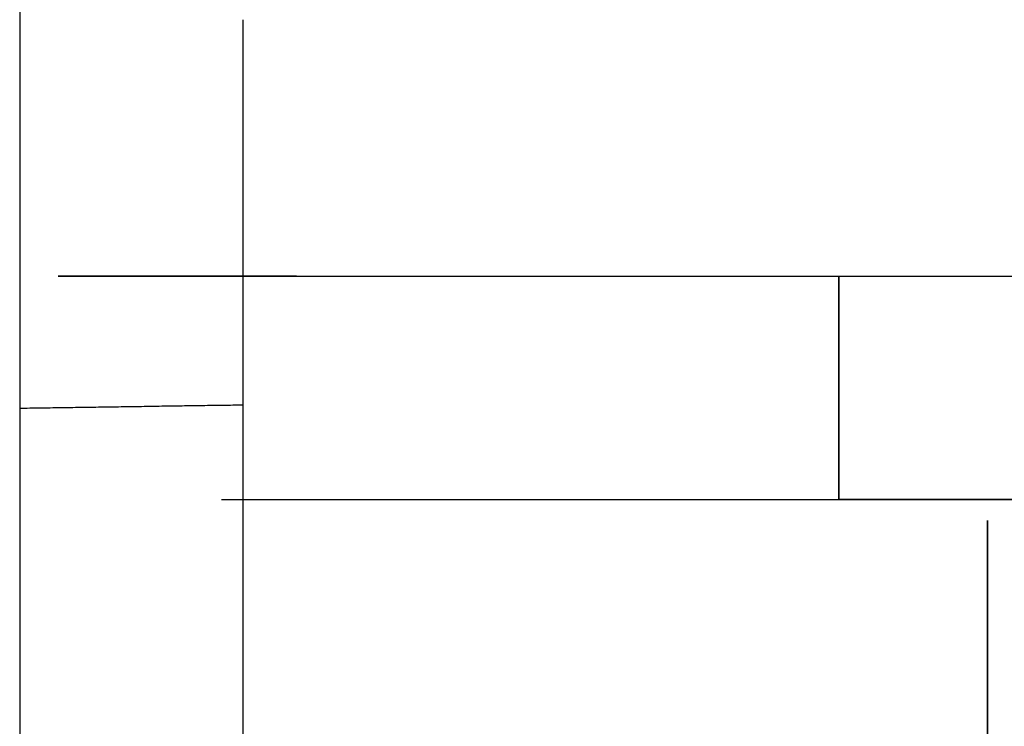
# Model space of a CAD drawing. Units: millimetres. Extents: x -395 to 84, y -28 to 287.
# Drawn here: x -160 to -160, y 90 to 90 of the extents above; entities that cross this region are included whole.
import ezdxf

# ---------------------------------------------------------------- set-up
doc = ezdxf.new("R2010")
doc.units = ezdxf.units.MM

# ---------------------------------------------------------------- blocks, each defined once
blk = doc.blocks.new('VIS-ULRB1LC0005')
at = {"color": 20, "linetype": 'Continuous'}
for p, q in [((-160.21625, 94.97658), (-160.21625, 65.22658)), ((-160.21625, 94.97658), (-160.21625, 65.22658)), ((-160.18625, 89.63426), (-160.18625, 89.68605)), ((-160.18625, 89.63426), (-160.18625, 89.68605)), ((-160.18625, 89.63426), (-160.18625, 89.68605)), ((-160.18625, 89.63426), (-160.18625, 89.68605)), ((-160.10622, 89.62158), (-160.10622, 89.65158)), ((-160.10622, 89.65158), (-160.10622, 89.62158)), ((-160.10622, 89.65158), (-160.10622, 89.62158)), ((-160.10622, 89.62158), (-160.10622, 89.65158)), ((-160.18625, 89.30755), (-160.18625, 89.63426)), ((-160.18625, 89.30755), (-160.18625, 89.63426)), ((-160.18625, 89.62158), (-160.10622, 89.62158)), ((-160.18625, 89.62158), (-160.10622, 89.62158)), ((-160.02109, 89.62158), (-160.10622, 89.62158)), ((-160.02109, 89.62158), (-160.10622, 89.62158))]:
    blk.add_line(p, q, dxfattribs=at)
for points, knots in [([(-160.18625, 89.6518), (-160.18625, 89.65183), (-160.18625, 89.65188), (-160.18625, 89.65197), (-160.18625, 89.65207), (-160.18625, 89.6522), (-160.18625, 89.65235), (-160.18625, 89.65253), (-160.18625, 89.65273), (-160.18625, 89.65296), (-160.18625, 89.65321), (-160.18625, 89.65349), (-160.18625, 89.65379), (-160.18625, 89.65412), (-160.18625, 89.65447), (-160.18625, 89.65485), (-160.18625, 89.65525), (-160.18625, 89.65567), (-160.18625, 89.65613), (-160.18625, 89.65661), (-160.18625, 89.65711), (-160.18625, 89.65764), (-160.18625, 89.65819), (-160.18625, 89.65876), (-160.18625, 89.65936), (-160.18625, 89.65998), (-160.18625, 89.66063), (-160.18625, 89.66129), (-160.18625, 89.66198), (-160.18625, 89.66269), (-160.18625, 89.66342), (-160.18625, 89.66417), (-160.18625, 89.66495), (-160.18625, 89.66574), (-160.18625, 89.66656), (-160.18625, 89.66741), (-160.18625, 89.66827), (-160.18625, 89.66916), (-160.18625, 89.67006), (-160.18625, 89.67099), (-160.18625, 89.67195), (-160.18625, 89.67292), (-160.18625, 89.67392), (-160.18625, 89.67494), (-160.18625, 89.67597), (-160.18625, 89.67703), (-160.18625, 89.6781), (-160.18625, 89.67918), (-160.18625, 89.68029), (-160.18625, 89.68141), (-160.18625, 89.68254), (-160.18625, 89.6837), (-160.18625, 89.68487), (-160.18625, 89.68565), (-160.18625, 89.68605)], [0, 0, 0, 0, 0.00008131, 0.00015918, 0.0002619, 0.00038951, 0.00054204, 0.00071953, 0.000922, 0.00114948, 0.00140181, 0.00167892, 0.00198088, 0.00230775, 0.00265961, 0.00303651, 0.00343853, 0.00386572, 0.00431815, 0.00479621, 0.00529994, 0.00582844, 0.00638082, 0.00695617, 0.00755405, 0.00817442, 0.00881716, 0.00948217, 0.01016934, 0.01087856, 0.01160983, 0.01236317, 0.0131386, 0.01393612, 0.01475576, 0.01559753, 0.01646144, 0.01734752, 0.01825586, 0.01918664, 0.02013997, 0.02111601, 0.02211428, 0.02313165, 0.02416714, 0.02522015, 0.02629008, 0.02737665, 0.0284801, 0.02960043, 0.0307376, 0.0318916, 0.03306241, 0.03425, 0.03425, 0.03425, 0.03425]), ([(-160.18625, 89.6518), (-160.18625, 89.65183), (-160.18625, 89.65188), (-160.18625, 89.65197), (-160.18625, 89.65207), (-160.18625, 89.6522), (-160.18625, 89.65235), (-160.18625, 89.65253), (-160.18625, 89.65273), (-160.18625, 89.65296), (-160.18625, 89.65321), (-160.18625, 89.65349), (-160.18625, 89.65379), (-160.18625, 89.65412), (-160.18625, 89.65447), (-160.18625, 89.65485), (-160.18625, 89.65525), (-160.18625, 89.65567), (-160.18625, 89.65613), (-160.18625, 89.65661), (-160.18625, 89.65711), (-160.18625, 89.65764), (-160.18625, 89.65819), (-160.18625, 89.65876), (-160.18625, 89.65936), (-160.18625, 89.65998), (-160.18625, 89.66063), (-160.18625, 89.66129), (-160.18625, 89.66198), (-160.18625, 89.66269), (-160.18625, 89.66342), (-160.18625, 89.66417), (-160.18625, 89.66495), (-160.18625, 89.66574), (-160.18625, 89.66656), (-160.18625, 89.66741), (-160.18625, 89.66827), (-160.18625, 89.66916), (-160.18625, 89.67006), (-160.18625, 89.67099), (-160.18625, 89.67195), (-160.18625, 89.67292), (-160.18625, 89.67392), (-160.18625, 89.67494), (-160.18625, 89.67597), (-160.18625, 89.67703), (-160.18625, 89.6781), (-160.18625, 89.67918), (-160.18625, 89.68029), (-160.18625, 89.68141), (-160.18625, 89.68254), (-160.18625, 89.6837), (-160.18625, 89.68487), (-160.18625, 89.68565), (-160.18625, 89.68605)], [0, 0, 0, 0, 0.00008131, 0.00015918, 0.0002619, 0.00038951, 0.00054204, 0.00071953, 0.000922, 0.00114948, 0.00140181, 0.00167892, 0.00198088, 0.00230775, 0.00265961, 0.00303651, 0.00343853, 0.00386572, 0.00431815, 0.00479621, 0.00529994, 0.00582844, 0.00638082, 0.00695617, 0.00755405, 0.00817442, 0.00881716, 0.00948217, 0.01016934, 0.01087856, 0.01160983, 0.01236317, 0.0131386, 0.01393612, 0.01475576, 0.01559753, 0.01646144, 0.01734752, 0.01825586, 0.01918664, 0.02013997, 0.02111601, 0.02211428, 0.02313165, 0.02416714, 0.02522015, 0.02629008, 0.02737665, 0.0284801, 0.02960043, 0.0307376, 0.0318916, 0.03306241, 0.03425, 0.03425, 0.03425, 0.03425]), ([(-160.17906, 89.65158), (-160.1803, 89.65158), (-160.18271, 89.65158), (-160.18623, 89.65158), (-160.18956, 89.65158), (-160.19267, 89.65158), (-160.19557, 89.65158), (-160.19823, 89.65158), (-160.20066, 89.65158), (-160.20285, 89.65158), (-160.20479, 89.65158), (-160.20647, 89.65158), (-160.20789, 89.65158), (-160.20906, 89.65158), (-160.20993, 89.65158), (-160.21059, 89.65158), (-160.21088, 89.65158), (-160.21116, 89.65158), (-160.21069, 89.65158), (-160.21039, 89.65158), (-160.20956, 89.65158), (-160.20859, 89.65158), (-160.2073, 89.65158), (-160.20577, 89.65158), (-160.20397, 89.65158), (-160.20192, 89.65158), (-160.19963, 89.65158), (-160.19709, 89.65158), (-160.19432, 89.65158), (-160.19133, 89.65158), (-160.18812, 89.65158), (-160.1847, 89.65158), (-160.18109, 89.65158), (-160.17729, 89.65158), (-160.17331, 89.65158), (-160.16917, 89.65158), (-160.16488, 89.65158), (-160.16044, 89.65158), (-160.15588, 89.65158), (-160.1512, 89.65158), (-160.14642, 89.65158), (-160.14156, 89.65158), (-160.13662, 89.65158), (-160.13162, 89.65158), (-160.12658, 89.65158), (-160.1215, 89.65158), (-160.11641, 89.65158), (-160.11132, 89.65158), (-160.10792, 89.65158), (-160.10622, 89.65158)], [0, 0, 0, 0, 0.0037149, 0.0072374, 0.0105677, 0.0136902, 0.0165846, 0.0192507, 0.0216876, 0.0238779, 0.0258146, 0.0274978, 0.0289247, 0.0300839, 0.0309744, 0.031596, 0.0319467, 0.0320236, 0.0322204, 0.0326909, 0.0334309, 0.0344392, 0.0357157, 0.0372573, 0.0390523, 0.0410997, 0.0433995, 0.0459397, 0.0487067, 0.0517005, 0.0549194, 0.0583392, 0.0619515, 0.0657563, 0.069745, 0.0738872, 0.0781802, 0.082624, 0.0871957, 0.0918708, 0.0966493, 0.1015284, 0.1064713, 0.1114661, 0.1165127, 0.1216005, 0.1266938, 0.1317895, 0.1368877, 0.1368877, 0.1368877, 0.1368877]), ([(-160.21109, 89.65158), (-160.21106, 89.65158), (-160.21092, 89.65158), (-160.2106, 89.65158), (-160.21007, 89.65158), (-160.20932, 89.65158), (-160.20836, 89.65158), (-160.20718, 89.65158), (-160.2058, 89.65158), (-160.20421, 89.65158), (-160.20242, 89.65158), (-160.20043, 89.65158), (-160.19825, 89.65158), (-160.19587, 89.65158), (-160.19332, 89.65158), (-160.19059, 89.65158), (-160.18768, 89.65158), (-160.18462, 89.65158), (-160.18139, 89.65158), (-160.17802, 89.65158), (-160.1745, 89.65158), (-160.17085, 89.65158), (-160.16707, 89.65158), (-160.16318, 89.65158), (-160.15918, 89.65158), (-160.15508, 89.65158), (-160.15089, 89.65158), (-160.14662, 89.65158), (-160.14228, 89.65158), (-160.13788, 89.65158), (-160.13343, 89.65158), (-160.12894, 89.65158), (-160.12442, 89.65158), (-160.11987, 89.65158), (-160.11532, 89.65158), (-160.11077, 89.65158), (-160.10774, 89.65158), (-160.10622, 89.65158)], [0, 0, 0, 0, 0.0000993, 0.0004162, 0.0009498, 0.0016975, 0.0026593, 0.0038352, 0.0052222, 0.0068111, 0.0086014, 0.010593, 0.0127825, 0.0151546, 0.0177076, 0.0204416, 0.0233532, 0.026422, 0.0296443, 0.0330203, 0.0365473, 0.0402007, 0.0439745, 0.0478686, 0.0518815, 0.0559862, 0.0601733, 0.064443, 0.0687943, 0.0732002, 0.0776476, 0.0821364, 0.0866663, 0.0912144, 0.0957645, 0.1003166, 0.1048706, 0.1048706, 0.1048706, 0.1048706]), ([(-160.10622, 89.65158), (-160.10478, 89.65158), (-160.10191, 89.65158), (-160.09762, 89.65158), (-160.09338, 89.65158), (-160.08917, 89.65158), (-160.08501, 89.65158), (-160.08093, 89.65158), (-160.07692, 89.65158), (-160.07299, 89.65158), (-160.06915, 89.65158), (-160.06541, 89.65158), (-160.06178, 89.65158), (-160.05826, 89.65158), (-160.05487, 89.65158), (-160.0516, 89.65158), (-160.04847, 89.65158), (-160.04548, 89.65158), (-160.04264, 89.65158), (-160.03996, 89.65158), (-160.03743, 89.65158), (-160.03508, 89.65158), (-160.03289, 89.65158), (-160.03088, 89.65158), (-160.02904, 89.65158), (-160.0274, 89.65158), (-160.02594, 89.65158), (-160.02467, 89.65158), (-160.02359, 89.65158), (-160.0227, 89.65158), (-160.02202, 89.65158), (-160.02153, 89.65158), (-160.02124, 89.65158), (-160.02112, 89.65158), (-160.02109, 89.65158)], [0, 0, 0, 0, 0.00432241, 0.00860768, 0.01285576, 0.01706652, 0.02122929, 0.02531573, 0.02932429, 0.03325499, 0.03710431, 0.04084641, 0.04447604, 0.04799321, 0.05139746, 0.05466926, 0.05779833, 0.06078466, 0.06362825, 0.06631905, 0.06884244, 0.07119831, 0.07338663, 0.07540384, 0.07723645, 0.07888317, 0.08034401, 0.08161827, 0.08269788, 0.08358049, 0.08426609, 0.08475467, 0.08504366, 0.08513112, 0.08513112, 0.08513112, 0.08513112]), ([(-160.10622, 89.65158), (-160.10478, 89.65158), (-160.10191, 89.65158), (-160.09762, 89.65158), (-160.09338, 89.65158), (-160.08917, 89.65158), (-160.08501, 89.65158), (-160.08093, 89.65158), (-160.07692, 89.65158), (-160.07299, 89.65158), (-160.06915, 89.65158), (-160.06541, 89.65158), (-160.06178, 89.65158), (-160.05826, 89.65158), (-160.05487, 89.65158), (-160.0516, 89.65158), (-160.04847, 89.65158), (-160.04548, 89.65158), (-160.04264, 89.65158), (-160.03996, 89.65158), (-160.03743, 89.65158), (-160.03508, 89.65158), (-160.03289, 89.65158), (-160.03088, 89.65158), (-160.02904, 89.65158), (-160.0274, 89.65158), (-160.02594, 89.65158), (-160.02467, 89.65158), (-160.02359, 89.65158), (-160.0227, 89.65158), (-160.02202, 89.65158), (-160.02153, 89.65158), (-160.02124, 89.65158), (-160.02112, 89.65158), (-160.02109, 89.65158)], [0, 0, 0, 0, 0.00432241, 0.00860768, 0.01285576, 0.01706652, 0.02122929, 0.02531573, 0.02932429, 0.03325499, 0.03710431, 0.04084641, 0.04447604, 0.04799321, 0.05139746, 0.05466926, 0.05779833, 0.06078466, 0.06362825, 0.06631905, 0.06884244, 0.07119831, 0.07338663, 0.07540384, 0.07723645, 0.07888317, 0.08034401, 0.08161827, 0.08269788, 0.08358049, 0.08426609, 0.08475467, 0.08504366, 0.08513112, 0.08513112, 0.08513112, 0.08513112]), ([(-160.18625, 89.63426), (-160.18716, 89.63424), (-160.18898, 89.63422), (-160.19171, 89.63418), (-160.19444, 89.63414), (-160.19716, 89.6341), (-160.19989, 89.63405), (-160.20262, 89.63401), (-160.20535, 89.63397), (-160.20807, 89.63393), (-160.2108, 89.63389), (-160.21353, 89.63385), (-160.21535, 89.63383), (-160.21625, 89.63381)], [0, 0, 0, 0, 0.00272757, 0.00545514, 0.00818272, 0.01091029, 0.01363786, 0.01636543, 0.01909301, 0.02182058, 0.02454815, 0.02727572, 0.03000329, 0.03000329, 0.03000329, 0.03000329]), ([(-160.18625, 89.63426), (-160.18716, 89.63424), (-160.18898, 89.63422), (-160.19171, 89.63418), (-160.19444, 89.63414), (-160.19716, 89.6341), (-160.19989, 89.63405), (-160.20262, 89.63401), (-160.20535, 89.63397), (-160.20807, 89.63393), (-160.2108, 89.63389), (-160.21353, 89.63385), (-160.21535, 89.63383), (-160.21625, 89.63381)], [0, 0, 0, 0, 0.00272757, 0.00545514, 0.00818272, 0.01091029, 0.01363786, 0.01636543, 0.01909301, 0.02182058, 0.02454815, 0.02727572, 0.03000329, 0.03000329, 0.03000329, 0.03000329]), ([(-160.18917, 89.62158), (-160.18839, 89.62158), (-160.1868, 89.62158), (-160.18436, 89.62158), (-160.18183, 89.62158), (-160.1792, 89.62158), (-160.17647, 89.62158), (-160.17366, 89.62158), (-160.17077, 89.62158), (-160.1678, 89.62158), (-160.16476, 89.62158), (-160.16165, 89.62158), (-160.15847, 89.62158), (-160.15523, 89.62158), (-160.15194, 89.62158), (-160.14859, 89.62158), (-160.1452, 89.62158), (-160.14176, 89.62158), (-160.13829, 89.62158), (-160.13479, 89.62158), (-160.13127, 89.62158), (-160.12772, 89.62158), (-160.12415, 89.62158), (-160.12057, 89.62158), (-160.11698, 89.62158), (-160.1134, 89.62158), (-160.10981, 89.62158), (-160.10742, 89.62158), (-160.10622, 89.62158)], [0, 0, 0, 0, 0.00234025, 0.00477718, 0.0073108, 0.0099411, 0.0126681, 0.01548478, 0.01837665, 0.02134328, 0.02438464, 0.02750076, 0.0306874, 0.03392715, 0.03721811, 0.0405603, 0.04395371, 0.0473963, 0.0508692, 0.05436783, 0.05789217, 0.06144222, 0.06501751, 0.0686019, 0.07218757, 0.07577451, 0.07936265, 0.082952, 0.082952, 0.082952, 0.082952]), ([(-160.18917, 89.62158), (-160.18839, 89.62158), (-160.1868, 89.62158), (-160.18436, 89.62158), (-160.18183, 89.62158), (-160.1792, 89.62158), (-160.17647, 89.62158), (-160.17366, 89.62158), (-160.17077, 89.62158), (-160.1678, 89.62158), (-160.16476, 89.62158), (-160.16165, 89.62158), (-160.15847, 89.62158), (-160.15523, 89.62158), (-160.15194, 89.62158), (-160.14859, 89.62158), (-160.1452, 89.62158), (-160.14176, 89.62158), (-160.13829, 89.62158), (-160.13479, 89.62158), (-160.13127, 89.62158), (-160.12772, 89.62158), (-160.12415, 89.62158), (-160.12057, 89.62158), (-160.11698, 89.62158), (-160.1134, 89.62158), (-160.10981, 89.62158), (-160.10742, 89.62158), (-160.10622, 89.62158)], [0, 0, 0, 0, 0.00234025, 0.00477718, 0.0073108, 0.0099411, 0.0126681, 0.01548478, 0.01837665, 0.02134328, 0.02438464, 0.02750076, 0.0306874, 0.03392715, 0.03721811, 0.0405603, 0.04395371, 0.0473963, 0.0508692, 0.05436783, 0.05789217, 0.06144222, 0.06501751, 0.0686019, 0.07218757, 0.07577451, 0.07936265, 0.082952, 0.082952, 0.082952, 0.082952]), ([(-160.10622, 89.62158), (-160.10478, 89.62158), (-160.10191, 89.62158), (-160.09762, 89.62158), (-160.09338, 89.62158), (-160.08917, 89.62158), (-160.08501, 89.62158), (-160.08093, 89.62158), (-160.07692, 89.62158), (-160.07299, 89.62158), (-160.06915, 89.62158), (-160.06541, 89.62158), (-160.06178, 89.62158), (-160.05826, 89.62158), (-160.05487, 89.62158), (-160.0516, 89.62158), (-160.04847, 89.62158), (-160.04548, 89.62158), (-160.04264, 89.62158), (-160.03996, 89.62158), (-160.03743, 89.62158), (-160.03508, 89.62158), (-160.03289, 89.62158), (-160.03088, 89.62158), (-160.02904, 89.62158), (-160.0274, 89.62158), (-160.02594, 89.62158), (-160.02467, 89.62158), (-160.02359, 89.62158), (-160.0227, 89.62158), (-160.02202, 89.62158), (-160.02153, 89.62158), (-160.02124, 89.62158), (-160.02112, 89.62158), (-160.02109, 89.62158)], [0, 0, 0, 0, 0.00432241, 0.00860768, 0.01285576, 0.01706652, 0.02122929, 0.02531573, 0.02932429, 0.03325499, 0.03710431, 0.04084641, 0.04447604, 0.04799321, 0.05139746, 0.05466926, 0.05779833, 0.06078466, 0.06362825, 0.06631905, 0.06884244, 0.07119831, 0.07338663, 0.07540384, 0.07723645, 0.07888317, 0.08034401, 0.08161827, 0.08269788, 0.08358049, 0.08426609, 0.08475467, 0.08504366, 0.08513112, 0.08513112, 0.08513112, 0.08513112]), ([(-160.10622, 89.62158), (-160.10478, 89.62158), (-160.10191, 89.62158), (-160.09762, 89.62158), (-160.09338, 89.62158), (-160.08917, 89.62158), (-160.08501, 89.62158), (-160.08093, 89.62158), (-160.07692, 89.62158), (-160.07299, 89.62158), (-160.06915, 89.62158), (-160.06541, 89.62158), (-160.06178, 89.62158), (-160.05826, 89.62158), (-160.05487, 89.62158), (-160.0516, 89.62158), (-160.04847, 89.62158), (-160.04548, 89.62158), (-160.04264, 89.62158), (-160.03996, 89.62158), (-160.03743, 89.62158), (-160.03508, 89.62158), (-160.03289, 89.62158), (-160.03088, 89.62158), (-160.02904, 89.62158), (-160.0274, 89.62158), (-160.02594, 89.62158), (-160.02467, 89.62158), (-160.02359, 89.62158), (-160.0227, 89.62158), (-160.02202, 89.62158), (-160.02153, 89.62158), (-160.02124, 89.62158), (-160.02112, 89.62158), (-160.02109, 89.62158)], [0, 0, 0, 0, 0.00432241, 0.00860768, 0.01285576, 0.01706652, 0.02122929, 0.02531573, 0.02932429, 0.03325499, 0.03710431, 0.04084641, 0.04447604, 0.04799321, 0.05139746, 0.05466926, 0.05779833, 0.06078466, 0.06362825, 0.06631905, 0.06884244, 0.07119831, 0.07338663, 0.07540384, 0.07723645, 0.07888317, 0.08034401, 0.08161827, 0.08269788, 0.08358049, 0.08426609, 0.08475467, 0.08504366, 0.08513112, 0.08513112, 0.08513112, 0.08513112]), ([(-160.08625, 89.512), (-160.08625, 89.51438), (-160.08625, 89.51917), (-160.08625, 89.52638), (-160.08625, 89.53368), (-160.08625, 89.54105), (-160.08625, 89.54849), (-160.08625, 89.55601), (-160.08625, 89.5636), (-160.08625, 89.57128), (-160.08625, 89.57902), (-160.08625, 89.58684), (-160.08625, 89.59473), (-160.08625, 89.60269), (-160.08625, 89.6107), (-160.08625, 89.61606), (-160.08625, 89.61875)], [0, 0, 0, 0, 0.0071434, 0.0143618, 0.0216554, 0.029024, 0.0364677, 0.0439867, 0.0515816, 0.0592522, 0.0669987, 0.074821, 0.0827143, 0.0906677, 0.0986806, 0.106753, 0.106753, 0.106753, 0.106753]), ([(-160.08625, 89.61875), (-160.08625, 89.61531), (-160.08625, 89.60845), (-160.08625, 89.59824), (-160.08625, 89.58814), (-160.08625, 89.57816), (-160.08625, 89.56831), (-160.08625, 89.55858), (-160.08625, 89.549), (-160.08625, 89.53955), (-160.08625, 89.53024), (-160.08625, 89.52107), (-160.08625, 89.515), (-160.08625, 89.512)], [0, 0, 0, 0, 0.0103344, 0.0205544, 0.0306559, 0.0406349, 0.0504876, 0.0602102, 0.0697993, 0.0792513, 0.088563, 0.0977312, 0.106753, 0.106753, 0.106753, 0.106753]), ([(-160.08625, 89.512), (-160.08625, 89.51438), (-160.08625, 89.51917), (-160.08625, 89.52638), (-160.08625, 89.53368), (-160.08625, 89.54105), (-160.08625, 89.54849), (-160.08625, 89.55601), (-160.08625, 89.5636), (-160.08625, 89.57128), (-160.08625, 89.57902), (-160.08625, 89.58684), (-160.08625, 89.59473), (-160.08625, 89.60269), (-160.08625, 89.6107), (-160.08625, 89.61606), (-160.08625, 89.61875)], [0, 0, 0, 0, 0.0071434, 0.0143618, 0.0216554, 0.029024, 0.0364677, 0.0439867, 0.0515816, 0.0592522, 0.0669987, 0.074821, 0.0827143, 0.0906677, 0.0986806, 0.106753, 0.106753, 0.106753, 0.106753]), ([(-160.08625, 89.61875), (-160.08625, 89.61531), (-160.08625, 89.60845), (-160.08625, 89.59824), (-160.08625, 89.58814), (-160.08625, 89.57816), (-160.08625, 89.56831), (-160.08625, 89.55858), (-160.08625, 89.549), (-160.08625, 89.53955), (-160.08625, 89.53024), (-160.08625, 89.52107), (-160.08625, 89.515), (-160.08625, 89.512)], [0, 0, 0, 0, 0.0103344, 0.0205544, 0.0306559, 0.0406349, 0.0504876, 0.0602102, 0.0697993, 0.0792513, 0.088563, 0.0977312, 0.106753, 0.106753, 0.106753, 0.106753])]:
    blk.add_open_spline(points, degree=3, knots=knots, dxfattribs=at)
for points in [[(-160.17523, 89.65158), (-160.16495, 89.65158), (-160.1444, 89.65158), (-160.11357, 89.65158), (-160.08274, 89.65158), (-160.05191, 89.65158), (-160.03136, 89.65158), (-160.02108, 89.65158)], [(-160.17523, 89.65158), (-160.16416, 89.65158), (-160.14203, 89.65158), (-160.10882, 89.65158), (-160.07562, 89.65158), (-160.04242, 89.65158), (-160.02028, 89.65158), (-160.00921, 89.65158)]]:
    blk.add_open_spline(points, degree=3, dxfattribs=at)

msp = doc.modelspace()

# ---------------------------------------------------------------- block references
at = {"color": 7}
msp.add_blockref('VIS-ULRB1LC0005', (0, 0), dxfattribs=at)

doc.saveas('drawing.dxf')
